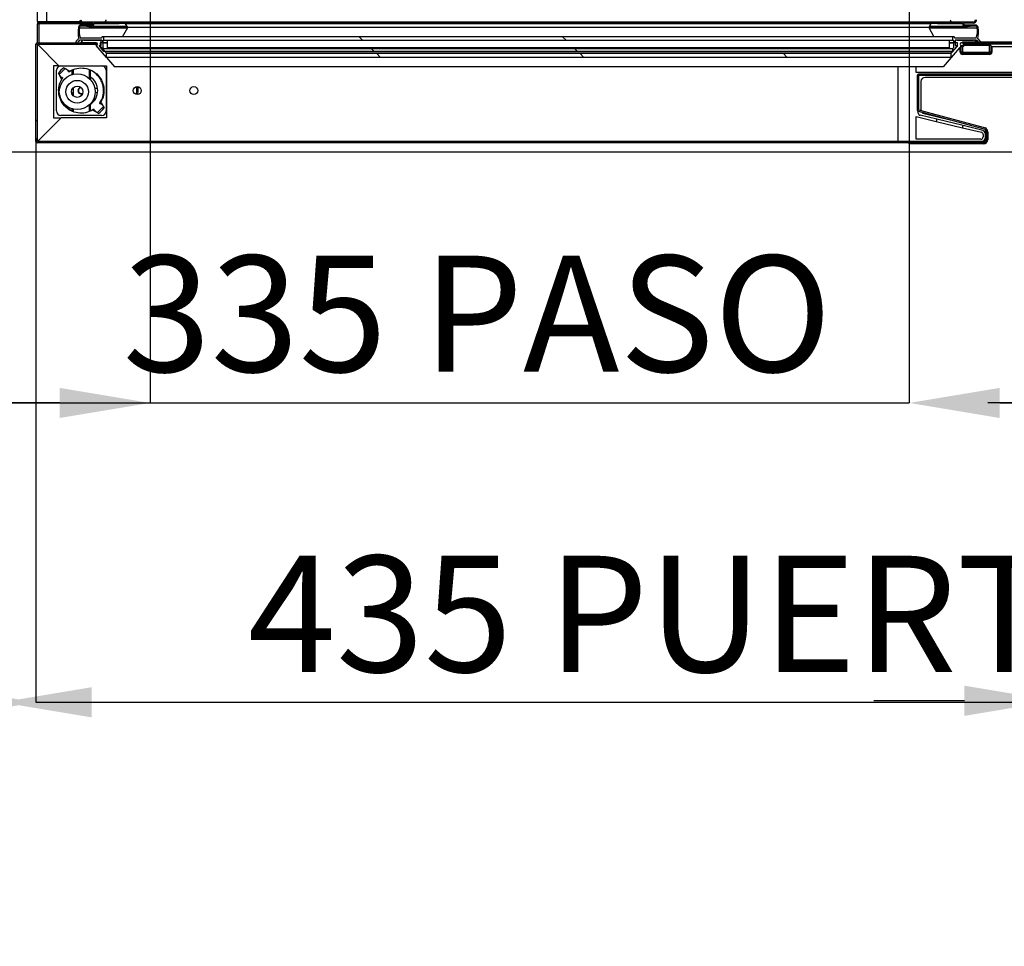
# Model space of a CAD drawing. Units: millimetres. Extents: x 9739 to 27497, y 514 to 7944.
# Drawn here: x 24216 to 24651, y 2078 to 2488 of the extents above; entities that cross this region are included whole.
import ezdxf

# ---------------------------------------------------------------- set-up
doc = ezdxf.new("R2010")
doc.units = ezdxf.units.MM
doc.styles.add('SLDTEXTSTYLE0', font='TXT', dxfattribs={"width": 0.75})
doc.styles.get("Standard").update_dxf_attribs({"font": 'arial.ttf'})
doc.dimstyles.new('SLDDIMSTYLE2', dxfattribs={"dimtxt": 51.366374, "dimasz": 40, "dimexe": 0, "dimexo": 0.0625, "dimgap": 12.841593, "dimtad": 1, "dimdec": 1, "dimrnd": 1e-09, "dimzin": 12, "dimdsep": 46, "dimtxsty": 'SLDTEXTSTYLE0', "dimsah": 1, "dimcen": 0.09, "dimadec": 0, "dimazin": 0, "dimtfac": 1, "dimtdec": 1, "dimtmove": 0, "dimatfit": 0, "dimfxl": 1, "dimtolj": 1, "dimtzin": 12, "dimarcsym": 0})
pattern_1 = [(135, (22412.88, 661.42), (-134.704, -134.704), []), (135, (22412.88, 751.23), (-134.704, -134.704), [])]

# ---------------------------------------------------------------- blocks, each defined once
blk = doc.blocks.new('*D17')
at = {"color": 0, "lineweight": -2, "transparency": 16777216}
blk.add_arc((23361.56, 2429.26), 272.5, 278.4181, 351.5819, dxfattribs=at)
at = {"color": 0, "transparency": 16777216}
for points in [[(23624.47, 2389.86), (23637.77, 2388.88), (23634.06, 2429.26)], [(23401.94, 2153.05), (23400.97, 2166.35), (23361.56, 2156.76)]]:
    blk.add_solid(points, dxfattribs=at)
at = {"layer": 'DEFPOINTS', "color": 0, "transparency": 16777216}
for p in [(23361.56, 2438.13), (23319.25, 2429.26), (25543.25, 2429.26), (23497.81, 2193.27), (23361.56, 2078.13)]:
    blk.add_point(p, dxfattribs=at)
at = {"color": 0, "transparency": 16777216, "insert": (23526.62, 2264.2), "char_height": 51.366, "attachment_point": 5, "rotation": 45}
blk.add_mtext('\\A1;90°', dxfattribs=at)
blk = doc.blocks.new('*D18')
at = {"color": 0, "lineweight": -2, "transparency": 16777216}
for p, q in [((24658.06, 2449.91), (24658.06, 2185.95)), ((24223.46, 2435.26), (24223.46, 2185.95)), ((24183.46, 2185.95), (24143.46, 2185.95)), ((24223.46, 2185.95), (24658.06, 2185.95)), ((24698.06, 2185.95), (25193.67, 2185.95))]:
    blk.add_line(p, q, dxfattribs=at)
at = {"color": 0, "transparency": 16777216}
for points in [[(24183.46, 2192.62), (24183.46, 2179.28), (24223.46, 2185.95)], [(24698.06, 2192.62), (24698.06, 2179.28), (24658.06, 2185.95)]]:
    blk.add_solid(points, dxfattribs=at)
at = {"layer": 'DEFPOINTS', "color": 0, "transparency": 16777216}
for p in [(24658.06, 2469.91), (24223.46, 2455.26), (24658.06, 2185.95)]:
    blk.add_point(p, dxfattribs=at)
at = {"color": 0, "transparency": 16777216, "insert": (24965.86, 2225.03), "char_height": 51.3664, "attachment_point": 5}
blk.add_mtext('\\A1;435 PUERTA', dxfattribs=at)
blk = doc.blocks.new('*D19')
at = {"color": 0, "lineweight": -2, "transparency": 16777216}
for p, q in [((25108.52, 2449.17), (25108.52, 2186.63)), ((24673.46, 2435.26), (24673.46, 2186.63)), ((24633.46, 2186.63), (24593.46, 2186.63)), ((24673.46, 2186.63), (25108.52, 2186.63)), ((25148.52, 2186.63), (25644.12, 2186.63))]:
    blk.add_line(p, q, dxfattribs=at)
at = {"color": 0, "transparency": 16777216}
for points in [[(24633.46, 2193.3), (24633.46, 2179.96), (24673.46, 2186.63)], [(25148.52, 2193.3), (25148.52, 2179.96), (25108.52, 2186.63)]]:
    blk.add_solid(points, dxfattribs=at)
at = {"layer": 'DEFPOINTS', "color": 0, "transparency": 16777216}
for p in [(25108.52, 2469.17), (24673.46, 2455.26), (25108.52, 2186.63)]:
    blk.add_point(p, dxfattribs=at)
at = {"color": 0, "transparency": 16777216, "insert": (25416.32, 2225.72), "char_height": 51.3664, "attachment_point": 5}
blk.add_mtext('\\A1;435 PUERTA', dxfattribs=at)
blk = doc.blocks.new('*D20')
at = {"color": 0, "lineweight": -2, "transparency": 16777216}
for p, q in [((24609.07, 2496.21), (24609.07, 2318.24)), ((24273.85, 2492.69), (24273.85, 2318.24)), ((24233.85, 2318.24), (24193.85, 2318.24)), ((24273.85, 2318.24), (24609.07, 2318.24)), ((24649.07, 2318.24), (25047.58, 2318.24))]:
    blk.add_line(p, q, dxfattribs=at)
at = {"color": 0, "transparency": 16777216}
for points in [[(24233.85, 2324.9), (24233.85, 2311.57), (24273.85, 2318.24)], [(24649.07, 2324.9), (24649.07, 2311.57), (24609.07, 2318.24)]]:
    blk.add_solid(points, dxfattribs=at)
at = {"layer": 'DEFPOINTS', "color": 0, "transparency": 16777216}
for p in [(24609.07, 2516.21), (24273.85, 2512.69), (24609.07, 2318.24)]:
    blk.add_point(p, dxfattribs=at)
at = {"color": 0, "transparency": 16777216, "insert": (24868.33, 2357.67), "char_height": 51.3664, "attachment_point": 5}
blk.add_mtext('\\A1;335 PASO', dxfattribs=at)
blk = doc.blocks.new('*D21')
at = {"color": 0, "lineweight": -2, "transparency": 16777216}
for p, q in [((25059.07, 2496.21), (25059.07, 2318.24)), ((24723.85, 2492.69), (24723.85, 2318.24)), ((24683.85, 2318.24), (24643.85, 2318.24)), ((24723.85, 2318.24), (25059.07, 2318.24)), ((25099.07, 2318.24), (25497.58, 2318.24))]:
    blk.add_line(p, q, dxfattribs=at)
at = {"color": 0, "transparency": 16777216}
for points in [[(24683.85, 2324.9), (24683.85, 2311.57), (24723.85, 2318.24)], [(25099.07, 2324.9), (25099.07, 2311.57), (25059.07, 2318.24)]]:
    blk.add_solid(points, dxfattribs=at)
at = {"layer": 'DEFPOINTS', "color": 0, "transparency": 16777216}
for p in [(25059.07, 2516.21), (24723.85, 2512.69), (25059.07, 2318.24)]:
    blk.add_point(p, dxfattribs=at)
at = {"color": 0, "transparency": 16777216, "insert": (25318.33, 2357.67), "char_height": 51.3664, "attachment_point": 5}
blk.add_mtext('\\A1;335 PASO', dxfattribs=at)
blk = doc.blocks.new('*D23')
at = {"color": 0, "lineweight": -2, "transparency": 16777216}
for p, q in [((24208.06, 2449.91), (24208.06, 2185.95)), ((23773.46, 2435.26), (23773.46, 2185.95)), ((23733.46, 2185.95), (23693.46, 2185.95)), ((23773.46, 2185.95), (24208.06, 2185.95)), ((24248.06, 2185.95), (24743.67, 2185.95))]:
    blk.add_line(p, q, dxfattribs=at)
at = {"color": 0, "transparency": 16777216}
for points in [[(23733.46, 2192.62), (23733.46, 2179.28), (23773.46, 2185.95)], [(24248.06, 2192.62), (24248.06, 2179.28), (24208.06, 2185.95)]]:
    blk.add_solid(points, dxfattribs=at)
at = {"layer": 'DEFPOINTS', "color": 0, "transparency": 16777216}
for p in [(24208.06, 2469.91), (23773.46, 2455.26), (24208.06, 2185.95)]:
    blk.add_point(p, dxfattribs=at)
at = {"color": 0, "transparency": 16777216, "insert": (24515.86, 2225.03), "char_height": 51.3664, "attachment_point": 5}
blk.add_mtext('\\A1;435 PUERTA', dxfattribs=at)
blk = doc.blocks.new('*D24')
at = {"color": 0, "lineweight": -2, "transparency": 16777216}
for p, q in [((24159.07, 2496.21), (24159.07, 2318.24)), ((23823.85, 2492.69), (23823.85, 2318.24)), ((23783.85, 2318.24), (23743.85, 2318.24)), ((23823.85, 2318.24), (24159.07, 2318.24)), ((24199.07, 2318.24), (24597.58, 2318.24))]:
    blk.add_line(p, q, dxfattribs=at)
at = {"color": 0, "transparency": 16777216}
for points in [[(23783.85, 2324.9), (23783.85, 2311.57), (23823.85, 2318.24)], [(24199.07, 2324.9), (24199.07, 2311.57), (24159.07, 2318.24)]]:
    blk.add_solid(points, dxfattribs=at)
at = {"layer": 'DEFPOINTS', "color": 0, "transparency": 16777216}
for p in [(24159.07, 2516.21), (23823.85, 2512.69), (24159.07, 2318.24)]:
    blk.add_point(p, dxfattribs=at)
at = {"color": 0, "transparency": 16777216, "insert": (24418.33, 2357.67), "char_height": 51.3664, "attachment_point": 5}
blk.add_mtext('\\A1;335 PASO', dxfattribs=at)

msp = doc.modelspace()

# ---------------------------------------------------------------- hatches: boundary and pattern name
at = {"linetype": 'Continuous'}
h = msp.add_hatch(dxfattribs=at)
h.set_pattern_fill('ANSI32', scale=20, angle=90, style=0)
h.set_pattern_definition(pattern_1)
h.paths.add_polyline_path([(24253.46, 2486.1), (24628.22, 2486.1), (24628.22, 2486.55), (24253.46, 2486.55)], flags=0)
h = msp.add_hatch(dxfattribs=at)
h.set_pattern_fill('ANSI32', scale=20, angle=90, style=0)
h.set_pattern_definition(pattern_1)
h.paths.add_polyline_path([(24253.46, 2478.56), (24628.22, 2478.56), (24628.22, 2480.07), (24253.46, 2480.07)], flags=0)
h = msp.add_hatch(dxfattribs=at)
h.set_pattern_fill('ANSI32', scale=20, angle=90, style=0)
h.set_pattern_definition(pattern_1)
edge = h.paths.add_edge_path(flags=0)
edge.add_arc((24642.56, 2433.76), 0.601, 270, 360)
edge.add_line((24643.16, 2433.76), (24643.16, 2439.26))
edge.add_arc((24642.56, 2439.26), 0.601, 0, 75)
edge.add_line((24642.71, 2439.84), (24613.22, 2447.74))
edge.add_arc((24613.22, 2447.74), 0.001, 180, 255, ccw=False)
edge.add_line((24613.22, 2447.74), (24613.22, 2462.98))
edge.add_arc((24613.22, 2462.98), 0.001, 90, 180, ccw=False)
edge.add_line((24613.22, 2462.98), (24657.92, 2462.98))
edge.add_arc((24657.92, 2463.58), 0.601, 270, 360)
edge.add_line((24658.52, 2463.58), (24658.52, 2477.28))
edge.add_arc((24657.92, 2477.28), 0.601, 0, 90)
edge.add_line((24657.92, 2477.88), (24632.62, 2477.88))
edge.add_line((24632.62, 2477.88), (24632.62, 2477.28))
edge.add_line((24632.62, 2477.28), (24657.92, 2477.28))
edge.add_arc((24657.92, 2477.28), 0.001, 0, 90, ccw=False)
edge.add_line((24657.92, 2477.28), (24657.92, 2463.58))
edge.add_arc((24657.92, 2463.58), 0.001, 270, 360, ccw=False)
edge.add_line((24657.92, 2463.58), (24613.22, 2463.58))
edge.add_arc((24613.22, 2462.98), 0.601, 90, 180)
edge.add_line((24612.62, 2462.98), (24612.62, 2447.74))
edge.add_arc((24613.22, 2447.74), 0.601, 180, 255)
edge.add_line((24613.06, 2447.16), (24642.56, 2439.26))
edge.add_arc((24642.56, 2439.26), 0.001, 0, 75, ccw=False)
edge.add_line((24642.56, 2439.26), (24642.56, 2433.76))
edge.add_arc((24642.56, 2433.76), 0.001, 270, 360, ccw=False)
edge.add_line((24642.56, 2433.76), (24224.06, 2433.76))
edge.add_arc((24224.06, 2433.76), 0.001, 180, 270, ccw=False)
edge.add_line((24224.06, 2433.76), (24224.06, 2476.76))
edge.add_arc((24224.06, 2476.76), 0.001, 90, 180, ccw=False)
edge.add_line((24224.06, 2476.76), (24249.56, 2476.76))
edge.add_line((24249.56, 2476.76), (24249.56, 2477.36))
edge.add_line((24249.56, 2477.36), (24224.06, 2477.36))
edge.add_arc((24224.06, 2476.76), 0.601, 90, 180)
edge.add_line((24223.46, 2476.76), (24223.46, 2433.76))
edge.add_arc((24224.06, 2433.76), 0.601, 180, 270)
edge.add_line((24224.06, 2433.16), (24642.56, 2433.16))
h = msp.add_hatch(dxfattribs=at)
h.set_pattern_fill('ANSI32', scale=20, angle=90, style=0)
h.set_pattern_definition(pattern_1)
h.paths.add_polyline_path([(24253.46, 2473.51), (24628.22, 2473.51), (24628.22, 2474.66), (24253.46, 2474.66)], flags=0)
h = msp.add_hatch(dxfattribs=at)
h.set_pattern_fill('ANSI34', scale=20, angle=90, style=0)
h.set_pattern_definition([(135, (22412.88, 661.42), (-269.41, -269.41), []), (135, (22412.88, 751.23), (-269.41, -269.41), []), (135, (22412.88, 841.03), (-269.41, -269.41), []), (135, (22412.88, 930.83), (-269.41, -269.41), [])])
h.paths.add_polyline_path([(24254.56, 2470.91), (24627.62, 2470.91), (24627.62, 2472.75), (24254.56, 2472.75)], flags=0)

# ---------------------------------------------------------------- linework, layer by layer
at = {"color": 7, "linetype": 'Continuous'}
for p, q in [((24224.16, 2486.76), (24224.16, 2492.26)), ((24228.16, 2492.26), (24228.16, 2486.76)), ((24224.16, 2486.76), (24228.16, 2486.76)), ((24224.16, 2486.76), (24224.16, 2485.76)), ((24224.16, 2485.76), (24224.66, 2485.76)), ((24224.16, 2477.36), (24224.16, 2485.76)), ((24228.16, 2486.26), (24224.66, 2486.26)), ((24224.66, 2486.26), (24224.66, 2485.76)), ((24248.62, 2485.76), (24224.66, 2485.76)), ((24224.66, 2485.76), (24224.66, 2477.36)), ((24228.16, 2486.76), (24228.16, 2486.26)), ((24228.16, 2486.76), (24243.09, 2486.76)), ((24243.66, 2486.26), (24228.16, 2486.26)), ((24242.59, 2483.93), (24263.81, 2483.93)), ((24248.49, 2485.22), (24243.55, 2485.22)), ((24253.44, 2486.55), (24244.34, 2486.55)), ((24248.7, 2486.1), (24244.34, 2486.1)), ((24248.09, 2484.68), (24248.23, 2484.68)), ((24248.16, 2484.23), (24263.92, 2484.23)), ((24248.4, 2484.87), (24248.7, 2486.1)), ((24248.84, 2484.76), (24249.13, 2485.96)), ((24248.84, 2484.76), (24263.59, 2484.76)), ((24249.13, 2485.96), (24260.12, 2485.96)), ((24249.32, 2486.1), (24253.44, 2486.1)), ((24253.44, 2486.1), (24258.55, 2486.1)), ((24253.46, 2486.1), (24253.46, 2486.55)), ((24628.22, 2486.55), (24253.46, 2486.55)), ((24253.46, 2486.1), (24628.22, 2486.1)), ((24263, 2485.72), (24258.55, 2486.1)), ((24261.68, 2480.07), (24263.95, 2484.18)), ((24263.95, 2484.18), (24263, 2485.72)), ((24618.68, 2485.72), (24263, 2485.72)), ((24617.73, 2484.18), (24263.95, 2484.18)), ((24618.68, 2485.72), (24617.73, 2484.18)), ((24617.73, 2484.18), (24620, 2480.07)), ((24617.76, 2484.23), (24633.52, 2484.23)), ((24617.87, 2483.93), (24639.09, 2483.93)), ((24618.09, 2484.76), (24632.84, 2484.76)), ((24623.13, 2486.1), (24618.68, 2485.72)), ((24621.56, 2485.96), (24632.55, 2485.96)), ((24623.13, 2486.1), (24628.24, 2486.1)), ((24628.22, 2486.55), (24628.22, 2486.1)), ((24637.34, 2486.55), (24628.24, 2486.55)), ((24628.24, 2486.1), (24632.36, 2486.1)), ((24632.55, 2485.96), (24632.84, 2484.76)), ((24637.34, 2486.1), (24632.98, 2486.1)), ((24632.98, 2486.1), (24633.28, 2484.87)), ((24638.13, 2485.22), (24633.19, 2485.22)), ((24633.45, 2484.68), (24633.59, 2484.68)), ((24252.29, 2478.56), (24242.99, 2478.56)), ((24252.29, 2479.46), (24243.05, 2479.46)), ((24243.09, 2477.22), (24244.07, 2478.33)), ((24244.7, 2478.56), (24252.09, 2478.56)), ((24252.71, 2480.07), (24252.29, 2479.46)), ((24252.29, 2476.26), (24252.29, 2478.56)), ((24253.46, 2480.07), (24252.71, 2480.07)), ((24253.09, 2478.56), (24253.46, 2478.56)), ((24253.09, 2475.14), (24253.09, 2478.56)), ((24253.46, 2478.56), (24253.46, 2480.07)), ((24628.22, 2480.07), (24253.46, 2480.07)), ((24253.46, 2478.56), (24628.22, 2478.56)), ((24255.02, 2475.18), (24255.02, 2478.56)), ((24626.66, 2478.56), (24626.66, 2475.18)), ((24628.22, 2480.07), (24628.22, 2478.56)), ((24628.97, 2480.07), (24628.22, 2480.07)), ((24628.22, 2478.56), (24628.59, 2478.56)), ((24628.59, 2478.56), (24628.59, 2475.14)), ((24629.39, 2479.46), (24628.97, 2480.07)), ((24638.63, 2479.46), (24629.39, 2479.46)), ((24638.69, 2478.56), (24629.39, 2478.56)), ((24629.39, 2478.56), (24629.39, 2476.26)), ((24630.09, 2478.56), (24637.47, 2478.56)), ((24638.11, 2478.33), (24639.09, 2477.22)), ((24223.46, 2433.76), (24223.46, 2476.76)), ((24224.06, 2477.36), (24249.56, 2477.36)), ((24224.06, 2477.36), (24224.06, 2477.36)), ((24224.06, 2477.36), (24240.97, 2477.36)), ((24224.06, 2476.76), (24249.56, 2476.76)), ((24224.06, 2433.76), (24224.06, 2476.76)), ((24224.06, 2433.76), (24224.06, 2476.76)), ((24224.06, 2476.76), (24233.56, 2467.26)), ((24224.06, 2476.76), (24233.56, 2467.26)), ((24224.16, 2476.66), (24224.16, 2476.66)), ((24224.66, 2476.16), (24224.66, 2476.16)), ((24243.23, 2477.06), (24243.09, 2477.22)), ((24243.14, 2477.36), (24243.21, 2477.36)), ((24243.57, 2477.36), (24243.23, 2477.06)), ((24250.04, 2477.36), (24243.57, 2477.36)), ((24249.56, 2476.76), (24249.56, 2477.36)), ((24249.56, 2477.36), (24249.56, 2476.76)), ((24249.56, 2476.76), (24250.64, 2476.76)), ((24249.56, 2476.76), (24249.56, 2476.76)), ((24250.64, 2476.76), (24249.56, 2476.76)), ((24254.56, 2470.91), (24250.04, 2476.16)), ((24253.46, 2473.51), (24251.34, 2476.26)), ((24251.34, 2476.26), (24252.29, 2476.26)), ((24253.09, 2477.36), (24251.84, 2477.36)), ((24251.84, 2477.36), (24251.84, 2475.91)), ((24251.84, 2475.91), (24254.56, 2472.75)), ((24253.09, 2477.56), (24253.09, 2477.36)), ((24253.09, 2477.56), (24255.02, 2477.56)), ((24253.09, 2477.36), (24255.02, 2477.36)), ((24253.46, 2474.66), (24253.09, 2475.14)), ((24253.46, 2473.51), (24253.46, 2474.66)), ((24628.22, 2474.66), (24253.46, 2474.66)), ((24254.62, 2474.66), (24255.02, 2475.18)), ((24626.66, 2475.18), (24255.02, 2475.18)), ((24626.66, 2477.56), (24628.59, 2477.56)), ((24626.66, 2477.36), (24628.59, 2477.36)), ((24626.66, 2475.18), (24627.06, 2474.66)), ((24632.14, 2476.16), (24627.62, 2470.91)), ((24627.62, 2472.75), (24630.34, 2475.91)), ((24630.34, 2476.26), (24628.22, 2473.51)), ((24628.59, 2475.14), (24628.22, 2474.66)), ((24628.22, 2474.66), (24628.22, 2473.51)), ((24629.09, 2477.36), (24629.09, 2477.56)), ((24630.34, 2477.36), (24629.09, 2477.36)), ((24629.39, 2476.26), (24630.34, 2476.26)), ((24630.07, 2475.91), (24630.34, 2475.91)), ((24630.34, 2475.91), (24630.34, 2477.36)), ((24631.56, 2473.26), (24631.56, 2475.49)), ((24631.81, 2476.26), (24633.06, 2476.26)), ((24632.06, 2475.76), (24632.56, 2475.76)), ((24632.06, 2473.26), (24632.06, 2475.76)), ((24638.61, 2477.36), (24632.14, 2477.36)), ((24632.56, 2475.76), (24632.56, 2476.26)), ((24633.06, 2475.76), (24632.56, 2475.76)), ((24632.56, 2475.76), (24632.56, 2473.26)), ((24632.62, 2477.88), (24632.62, 2477.28)), ((24632.62, 2477.88), (24657.92, 2477.88)), ((24632.62, 2477.28), (24657.92, 2477.28)), ((24633.06, 2476.26), (24633.06, 2477.28)), ((24633.06, 2477.06), (24638.95, 2477.06)), ((24633.06, 2477.04), (24640.32, 2477.04)), ((24633.06, 2476.76), (24644.56, 2476.76)), ((24633.06, 2476.26), (24633.06, 2475.76)), ((24644.56, 2476.26), (24633.06, 2476.26)), ((24638.95, 2477.06), (24638.61, 2477.36)), ((24639.09, 2477.22), (24638.95, 2477.06)), ((24639.05, 2477.27), (24639.96, 2477.27)), ((24644.56, 2476.76), (24644.56, 2476.26)), ((24656.06, 2476.76), (24644.56, 2476.76)), ((24644.56, 2473.26), (24644.56, 2476.26)), ((24645.06, 2476.26), (24644.56, 2476.26)), ((24645.06, 2476.26), (24645.06, 2473.26)), ((24645.06, 2475.76), (24656.06, 2475.76)), ((24645.56, 2475.76), (24645.56, 2473.26)), ((24628.22, 2473.51), (24253.46, 2473.51)), ((24627.62, 2472.76), (24254.55, 2472.76)), ((24254.56, 2472.75), (24627.62, 2472.75)), ((24254.56, 2470.91), (24254.56, 2472.75)), ((24627.62, 2470.91), (24254.56, 2470.91)), ((24254.56, 2470.91), (24258.14, 2466.76)), ((24257.84, 2472.76), (24257.84, 2472.75)), ((24627.62, 2470.91), (24624.04, 2466.76)), ((24624.34, 2472.76), (24624.34, 2472.75)), ((24627.62, 2470.91), (24627.62, 2472.75)), ((24627.77, 2472.93), (24628.22, 2473.51)), ((24631.56, 2473.26), (24632.06, 2473.26)), ((24632.56, 2473.26), (24632.06, 2473.26)), ((24632.56, 2473.26), (24644.56, 2473.26)), ((24632.56, 2472.76), (24632.56, 2473.26)), ((24644.56, 2472.76), (24632.56, 2472.76)), ((24644.56, 2472.26), (24632.56, 2472.26)), ((24645.06, 2473.26), (24644.56, 2473.26)), ((24644.56, 2472.76), (24644.56, 2473.26)), ((24644.56, 2472.26), (24644.56, 2472.76)), ((24645.56, 2473.26), (24645.06, 2473.26)), ((24233.56, 2467.26), (24231.16, 2467.26)), ((24231.16, 2467.26), (24231.16, 2444.26)), ((24231.71, 2469.11), (24231.71, 2469.11)), ((24233.56, 2467.26), (24234.46, 2467.26)), ((24236.39, 2466.02), (24233.69, 2463.32)), ((24234.46, 2467.26), (24252.46, 2467.26)), ((24235.83, 2466.36), (24238.37, 2464.87)), ((24238.13, 2464.42), (24236.71, 2465.84)), ((24239.81, 2465.57), (24239.81, 2463.44)), ((24247.11, 2461.48), (24247.11, 2465.43)), ((24252.46, 2467.26), (24254.66, 2467.26)), ((24254.66, 2467.26), (24254.66, 2444.26)), ((24624.04, 2466.76), (24258.14, 2466.76)), ((24604.06, 2466.76), (24604.06, 2433.76)), ((24612.06, 2464.26), (24612.06, 2466.76)), ((24232.46, 2447.26), (24232.46, 2465.26)), ((24234.75, 2461.44), (24233.36, 2463.9)), ((24233.84, 2463.05), (24235.08, 2461.81)), ((24234.75, 2461.44), (24235.38, 2462.15)), ((24234.91, 2461.98), (24235.05, 2461.78)), ((24237.89, 2464.52), (24238.37, 2464.87)), ((24239.46, 2463.35), (24239.46, 2465.15)), ((24247.46, 2465.11), (24247.27, 2465.18)), ((24247.46, 2462.31), (24247.46, 2465.15)), ((24247.46, 2461.12), (24247.46, 2462.31)), ((24254.46, 2465.26), (24254.46, 2447.26)), ((24656.06, 2464.26), (24612.06, 2464.26)), ((24612.62, 2462.98), (24612.62, 2447.74)), ((24657.92, 2463.58), (24613.22, 2463.58)), ((24657.92, 2462.98), (24613.22, 2462.98)), ((24613.22, 2462.98), (24613.22, 2447.74)), ((24657.26, 2462.06), (24616.06, 2462.06)), ((24239.81, 2457.44), (24239.81, 2454.08)), ((24250.66, 2457.16), (24249.44, 2457.16)), ((24267.96, 2456.26), (24267.96, 2458)), ((24268.46, 2457.98), (24268.46, 2456.26)), ((24614.26, 2460.26), (24614.26, 2447.89)), ((24239.46, 2455.36), (24239.19, 2455.36)), ((24239.46, 2455.36), (24239.46, 2454.57)), ((24249.55, 2455.36), (24250.66, 2455.36)), ((24267.83, 2454.54), (24267.96, 2456.26)), ((24267.96, 2456.26), (24268.46, 2456.26)), ((24268.46, 2456.26), (24268.33, 2454.52)), ((24239.46, 2447.37), (24239.46, 2448.17)), ((24239.81, 2448.08), (24239.81, 2446.95)), ((24247.11, 2447.1), (24247.11, 2450.04)), ((24247.46, 2450.21), (24247.46, 2450.4)), ((24247.46, 2447.37), (24247.46, 2450.21)), ((24249.09, 2448.05), (24248.55, 2447.65)), ((24250.21, 2446.68), (24248.79, 2448.1)), ((24253.23, 2449.2), (24250.53, 2446.5)), ((24252.18, 2451.07), (24251.54, 2450.37)), ((24251.67, 2451), (24251.95, 2451.36)), ((24253.08, 2449.47), (24251.84, 2450.7)), ((24252.01, 2450.53), (24251.88, 2450.74)), ((24252.18, 2451.07), (24253.56, 2448.62)), ((24234.56, 2444.26), (24224.06, 2433.76)), ((24234.56, 2444.26), (24224.06, 2433.76)), ((24231.16, 2444.26), (24234.56, 2444.26)), ((24252.46, 2445.26), (24234.46, 2445.26)), ((24254.66, 2444.26), (24234.56, 2444.26)), ((24251.1, 2446.16), (24248.55, 2447.65)), ((24612.06, 2434.76), (24612.06, 2444.74)), ((24612.06, 2444.74), (24620.97, 2442.61)), ((24613.06, 2447.16), (24642.56, 2439.26)), ((24613.06, 2446.31), (24613.06, 2447.16)), ((24613.22, 2447.74), (24642.71, 2439.84)), ((24621.2, 2443.58), (24613.83, 2445.34)), ((24615.64, 2446.14), (24627.12, 2443.4)), ((24621.2, 2443.58), (24620.97, 2442.61)), ((24632.87, 2440.79), (24621.2, 2443.58)), ((24233.71, 2443.41), (24233.71, 2443.41)), ((24620.97, 2442.61), (24632.64, 2439.81)), ((24632.64, 2439.81), (24632.87, 2440.79)), ((24632.64, 2439.81), (24640.94, 2437.83)), ((24641.17, 2438.8), (24632.87, 2440.79)), ((24642.56, 2439.26), (24642.56, 2433.76)), ((24643.16, 2439.26), (24643.16, 2433.76)), ((24641.71, 2436.86), (24641.71, 2435.76)), ((24643.71, 2438.01), (24643.71, 2434.56)), ((24642.56, 2433.76), (24224.06, 2433.76)), ((24609.06, 2433.76), (24224.06, 2433.76)), ((24642.56, 2433.16), (24224.06, 2433.16)), ((24604.06, 2433.76), (24640.71, 2433.76)), ((24609.06, 2433.76), (24609.06, 2433.76)), ((24609.06, 2432.76), (24609.06, 2433.16)), ((24641.91, 2432.76), (24609.06, 2432.76)), ((24640.71, 2434.76), (24612.06, 2434.76)), ((23319.25, 2429.26), (25543.25, 2429.26))]:
    msp.add_line(p, q, dxfattribs=at)
at = {"color": 7, "linetype": 'Continuous', "flags": 128}
for points in [[(24632.56, 2472.26), (24632.56, 2472.36), (24632.56, 2472.45), (24632.56, 2472.54), (24632.56, 2472.61), (24632.56, 2472.68), (24632.56, 2472.72), (24632.56, 2472.75), (24632.56, 2472.76)], [(24614.26, 2447.89), (24614.29, 2447.59), (24614.32, 2447.45)]]:
    msp.add_lwpolyline(points, dxfattribs=at)
at = {"color": 7, "linetype": 'Continuous'}
for centre, radius in [((24241.66, 2455.76), 7.9), ((24241.66, 2455.76), 5), ((24241.66, 2455.76), 2.5), ((24268.16, 2456.26), 1.75), ((24293.16, 2456.26), 1.75)]:
    msp.add_circle(centre, radius, dxfattribs=at)
for centre, radius, start, end in [((24244.34, 2487.6), 1.5, 180, 270), ((24244.34, 2487.6), 1.05, 180, 270), ((24253.44, 2487.6), 1.05, 271.1186, 0), ((24628.24, 2487.6), 1.05, 180, 268.8814), ((24637.34, 2487.6), 1.05, 270, 0), ((24637.34, 2487.6), 1.5, 270, 0), ((24224.66, 2486.76), 0.5, 180, 270), ((24255.66, 2481.98), 13.65, 171.0085, 192.1942), ((24243.45, 2483.93), 1.29, 91.3979, 171.7637), ((24250.68, 2482.5), 8.22, 169.9754, 201.7069), ((24243.45, 2483.91), 0.862, 92.0602, 178.6595), ((24243.55, 2465.7), 19.52, 76.5357, 90.3693), ((24243.55, 2465.68), 19.09, 76.6078, 90.3677), ((24248.16, 2484.93), 0.7, 254.1884, 346.3125), ((24248.16, 2484.92), 0.25, 254.1815, 346.375), ((24249.32, 2485.9), 0.2, 90, 160.3003), ((24253.44, 2487.6), 1.05, 270, 271.1186), ((24253.44, 2487.6), 1.5, 270, 270.783), ((24628.24, 2487.6), 1.05, 268.8814, 270), ((24628.24, 2487.6), 1.5, 269.217, 270), ((24632.36, 2485.9), 0.2, 19.6997, 90), ((24633.52, 2484.93), 0.7, 193.6875, 285.8116), ((24633.52, 2484.92), 0.25, 193.625, 285.8185), ((24638.13, 2465.7), 19.52, 89.6307, 103.4643), ((24638.13, 2465.68), 19.09, 89.6323, 103.3922), ((24638.23, 2483.93), 1.29, 8.2363, 88.6021), ((24638.23, 2483.91), 0.862, 1.3405, 87.9398), ((24631, 2482.5), 8.22, 338.2931, 10.0246), ((24626.02, 2481.98), 13.65, 347.8058, 8.9915), ((24244.23, 2476.08), 3.58, 122.377, 154.524), ((24244.23, 2476.08), 2.78, 116.5524, 154.524), ((24244.7, 2477.56), 1, 90, 129.5867), ((24252.09, 2477.56), 1, 0, 90), ((24630.09, 2477.56), 1, 90, 180), ((24637.47, 2477.56), 1, 50.4133, 90), ((24637.45, 2476.08), 2.78, 25.476, 63.4476), ((24637.45, 2476.08), 3.58, 25.476, 57.623), ((24224.06, 2476.76), 0.601, 90, 180), ((24224.06, 2476.76), 0.001, 90, 180), ((24241.36, 2477.44), 0.4, 154.524, 334.524), ((24250.04, 2476.76), 0.6, 0, 90), ((24250.04, 2476.76), 0.6, 270, 0), ((24632.14, 2476.76), 0.6, 90, 180), ((24632.14, 2476.76), 0.6, 180, 270), ((24631.56, 2475.76), 0.5, 359.9996, 28.6231), ((24640.32, 2477.44), 0.4, 205.476, 25.476), ((24644.56, 2476.26), 0.5, 359.9996, 90), ((24632.56, 2473.26), 1, 179.9996, 269.9996), ((24632.56, 2473.26), 0.5, 179.9996, 269.9996), ((24644.56, 2473.26), 0.5, 269.9996, 359.9996), ((24644.56, 2473.26), 1, 269.9996, 359.9996), ((24234.46, 2465.26), 2, 90, 180), ((24242.56, 2457.16), 11.4, 126.2195, 143.7805), ((24243.46, 2456.26), 9.75, 65.7791, 68.0153), ((24252.46, 2465.26), 2, 0, 90), ((24243.46, 2456.26), 7.25, 303.4854, 56.5146), ((24613.22, 2462.98), 0.601, 90, 180), ((24613.22, 2462.98), 0.001, 90, 180), ((24614.06, 2462.26), 1, 133.7484, 147.6272), ((24616.06, 2460.26), 1.8, 90, 179.9996), ((24243.46, 2456.26), 1.5, 100.303, 290.7452), ((24243.46, 2456.26), 1.25, 90.6674, 300.3808), ((24243.46, 2456.26), 9.75, 203.6097, 245.7791), ((24244.36, 2455.36), 11.4, 306.2195, 323.7805), ((24234.46, 2447.26), 2, 180, 270), ((24252.46, 2447.26), 2, 270, 0), ((24613.22, 2447.74), 0.601, 180, 255), ((24614.06, 2446.31), 1, 179.9996, 256.5496), ((24613.22, 2447.74), 0.001, 180, 255), ((24616.06, 2447.89), 1.8, 220.323, 256.5496), ((24642.56, 2439.26), 0.001, 0, 75), ((24642.56, 2439.26), 0.601, 0, 75), ((24641.91, 2438.01), 1.8, 359.9996, 45.9173), ((24640.71, 2435.76), 1, 269.9996, 359.9996), ((24640.71, 2435.76), 2, 269.9996, 337.9622), ((24640.71, 2436.86), 1, 359.9996, 76.5496), ((24640.71, 2436.86), 2, 22.0384, 76.5496), ((24224.06, 2433.76), 0.601, 180, 270), ((24224.06, 2433.76), 0.001, 180, 270), ((24641.91, 2434.56), 1.8, 269.9996, 359.9996), ((24642.56, 2433.76), 0.001, 270, 0), ((24642.56, 2433.76), 0.601, 270, 0)]:
    msp.add_arc(centre, radius, start, end, dxfattribs=at)
for points, knots in [([(24224.06, 2476.76), (24224.06, 2476.76), (24224.06, 2476.76), (24224.06, 2476.76), (24224.06, 2476.76), (24224.06, 2476.76), (24224.06, 2476.76)], [0, 0, 0, 0, 0.252535, 0.506994, 0.757981, 1, 1, 1, 1]), ([(24238.37, 2464.87), (24239.41, 2465.35), (24241.48, 2466.31), (24244.99, 2466.33), (24248.27, 2465.25), (24251.01, 2463.12), (24252.87, 2460.19), (24253.63, 2456.81), (24253.28, 2453.33), (24252.12, 2451.35), (24251.54, 2450.37)], [0, 0, 0, 0, 0.125, 0.25, 0.375001, 0.5, 0.625, 0.75, 0.875, 1, 1, 1, 1]), ([(24251.53, 2450.82), (24251.87, 2451.29), (24252.77, 2452.54), (24253.23, 2454.56), (24253.34, 2456.45), (24253.2, 2457.99), (24252.74, 2459.76), (24251.74, 2461.78), (24250, 2463.78), (24248.29, 2464.99), (24247.2, 2465.35), (24247.08, 2465.39)], [0, 0, 0, 0, 0.098154, 0.263112, 0.341924, 0.423246, 0.52643, 0.653302, 0.803804, 0.977872, 1, 1, 1, 1]), ([(24248.55, 2447.65), (24247.51, 2447.17), (24245.44, 2446.21), (24241.93, 2446.19), (24238.65, 2447.27), (24235.91, 2449.4), (24234.05, 2452.33), (24233.29, 2455.71), (24233.64, 2459.19), (24234.8, 2461.17), (24235.38, 2462.15)], [0, 0, 0, 0, 0.125, 0.25, 0.375, 0.5, 0.625, 0.75, 0.875, 1, 1, 1, 1]), ([(24234.41, 2452.67), (24234.53, 2452.28), (24234.97, 2450.9), (24236.67, 2449.02), (24238.48, 2447.53), (24239.68, 2447.22), (24239.86, 2447.17)], [0, 0, 0, 0, 0.154604, 0.537891, 0.927681, 1, 1, 1, 1]), ([(24247.61, 2447.43), (24247.88, 2447.5), (24248.29, 2447.61), (24248.6, 2447.89), (24248.71, 2447.99)], [0, 0, 0, 0, 0.646756, 1, 1, 1, 1]), ([(24224.06, 2433.76), (24224.06, 2433.76), (24224.06, 2433.76), (24224.06, 2433.76), (24224.06, 2433.76), (24224.06, 2433.76), (24224.06, 2433.76)], [0, 0, 0, 0, 0.250169, 0.500997, 0.762141, 1, 1, 1, 1]), ([(24224.06, 2433.76), (24224.06, 2433.76), (24224.06, 2433.76), (24224.06, 2433.76), (24224.06, 2433.76), (24224.06, 2433.76), (24224.06, 2433.76)], [0, 0, 0, 0, 0.2420195, 0.4930056, 0.7474645, 1, 1, 1, 1])]:
    msp.add_open_spline(points, degree=3, knots=knots, dxfattribs=at)

# ---------------------------------------------------------------- dimensions: what is measured, and where the dimension line sits
at = {"color": 7}
for base, p1, p2, text, picture, middle in [((24159.07, 2318.24), (23823.85, 2512.69), (24159.07, 2516.21), '<> PASO', '*D24', (24418.33, 2357.67)), ((24609.07, 2318.24), (24273.85, 2512.69), (24609.07, 2516.21), '<> PASO', '*D20', (24868.33, 2357.67)), ((25059.07, 2318.24), (24723.85, 2512.69), (25059.07, 2516.21), '<> PASO', '*D21', (25318.33, 2357.67)), ((24208.06, 2185.95), (23773.46, 2455.26), (24208.06, 2469.91), '<> PUERTA', '*D23', (24515.86, 2225.03)), ((24658.06, 2185.95), (24223.46, 2455.26), (24658.06, 2469.91), '<> PUERTA', '*D18', (24965.86, 2225.03)), ((25108.52, 2186.63), (24673.46, 2455.26), (25108.52, 2469.17), '<> PUERTA', '*D19', (25416.32, 2225.72))]:
    dim = msp.add_linear_dim(base=base, p1=p1, p2=p2, text=text, dimstyle='SLDDIMSTYLE2', override={"dimexo": 20, "dimdec": 0, "dimpost": '', "dimtxsty": 'Standard'}, dxfattribs=at)
    dim.commit()
    dim.dimension.update_dxf_attribs({"geometry": picture, "text_midpoint": middle})
dim = msp.add_angular_dim_2l(base=(23497.81, 2193.27), line1=((23361.56, 2438.13), (23361.56, 2078.13)), line2=((23319.25, 2429.26), (25543.25, 2429.26)), dimstyle='SLDDIMSTYLE2', override={"dimexo": 20, "dimdec": 0, "dimtxsty": 'Standard'}, dxfattribs=at)
dim.commit()
dim.dimension.update_dxf_attribs({"geometry": '*D17', "text_midpoint": (23526.62, 2264.2)})

doc.saveas('drawing.dxf')
